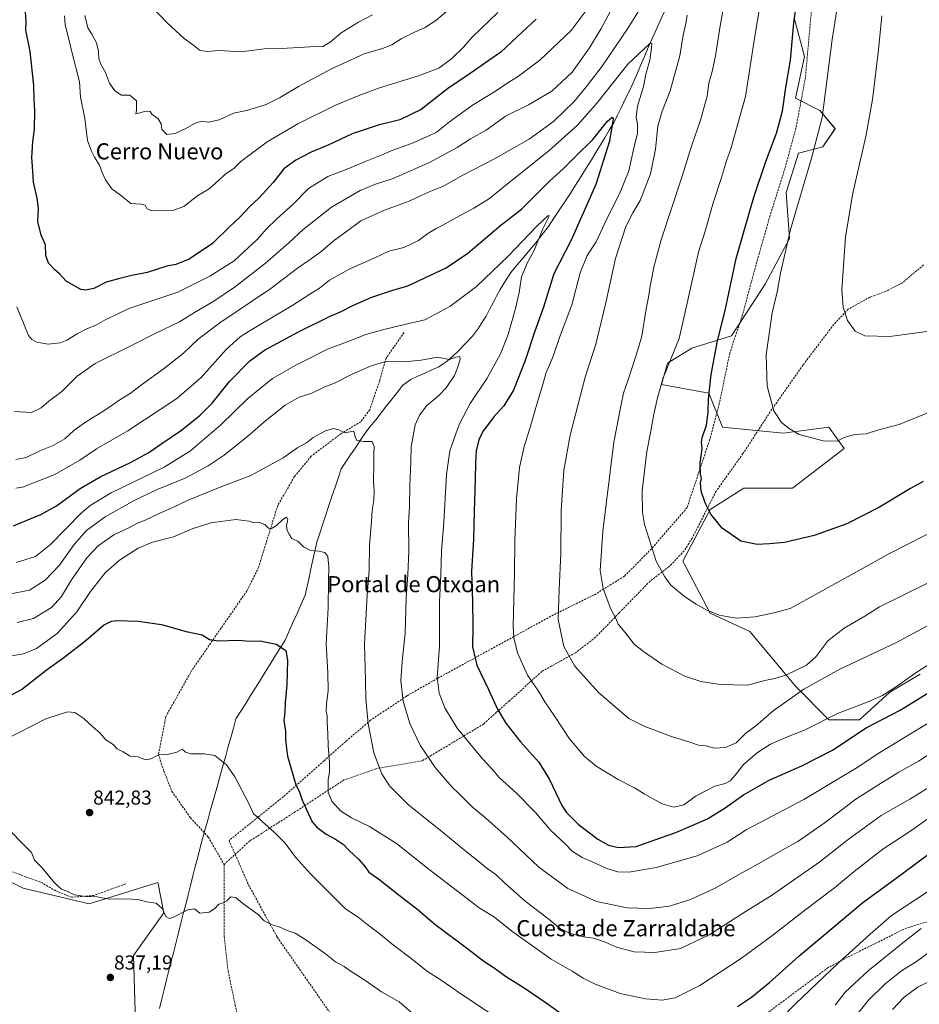
# Model space of a CAD drawing. Units: metres. Extents: x 580079 to 583515, y 4735837 to 4738190.
# Drawn here: x 580883 to 581330, y 4736778 to 4737267 of the extents above; entities that cross this region are included whole.
import ezdxf
from ezdxf.enums import TextEntityAlignment as Align

# ---------------------------------------------------------------- set-up
doc = ezdxf.new("R2010")
doc.units = ezdxf.units.M
doc.header["$MEASUREMENT"] = 0
doc.linetypes.add('TRAZOSX2', pattern=[1.5, 1, -0.5])
for name, color, linetype, lineweight in [('Arbolado forestal CxS', 92, 'Continuous', 0), ('Carátula', 7, 'Continuous', 5), ('Corriente natural lineal', 142, 'Continuous', 13), ('Cultivos herbáceos CxS', 92, 'Continuous', 0), ('Curva de nivel maestra', 36, 'Continuous', 30), ('Curva de nivel normal', 36, 'Continuous', 0), ('Muro lineal', 1, 'TRAZOSX2', 13), ('Pastizal CxS', 92, 'Continuous', 0), ('Punto de cota en terreno', 7, 'Continuous', 0), ('Rótulo de punto de cota en terreno', 19, 'Continuous', 0), ('Senda', 19, 'TRAZOSX2', 0), ('Texto cartográfico', 19, 'Continuous', 0)]:
    doc.layers.add(name, color=color, linetype=linetype, lineweight=lineweight)
doc.styles.add('Arial', font='txt', dxfattribs={"height": 0.2})

# ---------------------------------------------------------------- blocks, each defined once
blk = doc.blocks.new('*U162')
at = {"layer": 'Pastizal CxS', "color": 92, "linetype": 'Continuous', "lineweight": 0}
blk.add_polyline3d([(581330.2233, 4736941.9831, 877.3655), (581315.1013, 4736932.9053, 877.568), (581299.9789, 4736919.2888, 875.8241), (581284.8571, 4736919.2891, 878.5756), (581268.2236, 4736935.9324, 884.7524), (581245.5411, 4736963.1674, 893.4746), (581225.8827, 4736972.2449, 894.5733), (581212.2731, 4736997.9661, 896.6782), (581225.8837, 4737023.6877, 900.1419), (581242.5175, 4737034.2786, 902.0685), (581266.7131, 4737034.2781, 902.8927), (581292.4205, 4737053.9465, 904.277), (581284.8597, 4737064.5373, 905.2792), (581262.1768, 4737061.512, 904.6285), (581231.9332, 4737064.5383, 901.7137), (581225.1465, 4737081.3945, 900.5401), (581201.6895, 4737085.7211, 895.8392), (581204.7137, 4737096.3119, 895.7383), (581216.8115, 4737103.8768, 897.8751), (581236.4695, 4737109.9277, 902.052), (581253.1052, 4737135.6492, 904.3569), (581265.2025, 4737158.3437, 905.6851), (581263.6918, 4737181.0388, 904.2547), (581269.7402, 4737200.7075, 904.1885), (581281.8379, 4737203.7333, 906.6011), (581287.8863, 4737212.8112, 907.2778), (581280.3256, 4737221.8892, 905.1183), (581268.2285, 4737227.9413, 901.9999), (581272.7651, 4737248.6089, 902.6993), (581267.5583, 4737267.7894, 900.9503)], dxfattribs=at)
blk = doc.blocks.new('*U188')
at = {"layer": 'Curva de nivel normal', "color": 36, "linetype": 'Continuous', "lineweight": 0}
blk.add_polyline3d([(580877.71, 4736981.67, 865), (580887.73, 4736983.62, 865), (580895.51, 4736988.58, 865), (580902.63, 4736996.07, 865), (580909.94, 4737006.22, 865), (580916.05, 4737013.25, 865), (580925.36, 4737020.01, 865), (580940.1, 4737028.32, 865), (580951.23, 4737033.56, 865), (580965.1, 4737039.28, 865), (580976.58, 4737045.31, 865), (580984.49, 4737050.61, 865), (580996.3, 4737060.02, 865), (581004.92, 4737067.71, 865), (581014.76, 4737075.49, 865), (581021.71, 4737079.39, 865), (581027.96, 4737081.46, 865), (581034.42, 4737084.54, 865), (581039.2, 4737086.37, 865), (581048.07, 4737090.92, 865), (581057.46, 4737094.97, 865), (581064.71, 4737097.13, 865), (581073.85, 4737096.98, 865), (581082.31, 4737097.92, 865), (581090.46, 4737099.26, 865), (581093.81, 4737098.59, 865), (581096.46, 4737098.24, 865), (581099.48, 4737099.36, 865), (581101.45, 4737099.69, 865), (581101.72, 4737098.36, 865), (581100.3, 4737094.05, 865), (581098.88, 4737090.25, 865), (581094.75, 4737084.09, 865), (581090.94, 4737080.07, 865), (581085.2, 4737075.35, 865), (581081.43, 4737070.56, 865), (581079.4, 4737065.68, 865), (581077.32, 4737054.82, 865), (581077.2, 4737047.56, 865), (581076.75, 4737035.67, 865), (581076.5, 4737025.2, 865), (581075.97, 4737017.14, 865), (581076.12, 4737002.97, 865), (581075.75, 4736991.45, 865), (581074.82, 4736979.59, 865), (581074.32, 4736962.22, 865), (581072.83, 4736948.22, 865), (581072.27, 4736938.79, 865), (581073.46, 4736928.46, 865), (581076.7, 4736917.46, 865), (581081.86, 4736906.65, 865), (581089.24, 4736895.53, 865), (581097.52, 4736885.89, 865), (581101.42, 4736882.24, 865), (581107.85, 4736875.9, 865), (581114.47, 4736870.45, 865), (581124.98, 4736860.98, 865), (581140.74, 4736846.14, 865), (581155.22, 4736835.43, 865), (581169.35, 4736828.93, 865), (581184.58, 4736825.93, 865), (581195.83, 4736825.6, 865), (581205.73, 4736826.73, 865), (581216.14, 4736829.93, 865), (581228.37, 4736835.62, 865), (581240.51, 4736842.59, 865), (581250.42, 4736848.01, 865), (581261.57, 4736854.5, 865), (581269.49, 4736858.85, 865), (581282.45, 4736867.88, 865), (581298.27, 4736879.86, 865), (581309.23, 4736886.85, 865), (581319.55, 4736893.31, 865), (581329.35, 4736898.76, 865), (581339.91, 4736905.62, 865)], dxfattribs=at)
blk = doc.blocks.new('*U195')
at = {"layer": 'Curva de nivel normal', "color": 36, "linetype": 'Continuous', "lineweight": 0}
for points in [[(580875.22, 4736867.31, 840), (580883.24, 4736858.74, 840), (580888.84, 4736853.34, 840), (580890.31, 4736849.58, 840), (580893.9, 4736845.82, 840), (580900.26, 4736838.21, 840), (580903.63, 4736835.14, 840), (580906.62, 4736833.93, 840), (580910.21, 4736832.28, 840), (580915.72, 4736831.57, 840), (580921.47, 4736831.3, 840), (580927.27, 4736830.19, 840), (580936.03, 4736830.37, 840), (580941.61, 4736829.96, 840), (580945.95, 4736828.82, 840), (580950.7, 4736828.11, 840), (580953.84, 4736825.36, 840), (580955.56, 4736821.51, 840), (580957.32, 4736820.55, 840), (580959, 4736821.02, 840), (580966.39, 4736824.95, 840), (580969.72, 4736825.38, 840), (580972.39, 4736823.29, 840), (580977.08, 4736823.74, 840), (580979.82, 4736825.46, 840), (580981.74, 4736827.61, 840), (580983.72, 4736828.16, 840), (580985.72, 4736829.29, 840), (580987.72, 4736831.39, 840), (580990.16, 4736830.99, 840), (580994.98, 4736827.13, 840), (581001.44, 4736822.51, 840), (581004.36, 4736819.39, 840), (581008.34, 4736817.49, 840), (581011.87, 4736816.45, 840), (581015.71, 4736814.64, 840), (581019.69, 4736813.22, 840), (581025.07, 4736809.97, 840), (581034.76, 4736802.96, 840), (581039.85, 4736799.05, 840), (581044.13, 4736796.66, 840), (581047.08, 4736794.61, 840), (581054.36, 4736789.89, 840), (581062.68, 4736784.21, 840), (581071.41, 4736779.14, 840), (581077.57, 4736773.93, 840)], [(581288, 4736777.56, 840), (581292.86, 4736783.91, 840), (581304.39, 4736794.62, 840), (581322.43, 4736809.08, 840), (581330.63, 4736815.55, 840)]]:
    blk.add_polyline3d(points, dxfattribs=at)
blk = doc.blocks.new('*U198')
at = {"layer": 'Curva de nivel normal', "color": 36, "linetype": 'Continuous', "lineweight": 0}
blk.add_polyline3d([(580881.72, 4736967.52, 860), (580889.75, 4736969.59, 860), (580898.65, 4736974.99, 860), (580903.73, 4736980.4, 860), (580908.62, 4736988.71, 860), (580916.19, 4736999.65, 860), (580921.87, 4737005.64, 860), (580929.62, 4737011.16, 860), (580937.05, 4737014.6, 860), (580941.47, 4737016.82, 860), (580945.22, 4737018.38, 860), (580952.44, 4737021.88, 860), (580959.24, 4737024.84, 860), (580966.55, 4737028.32, 860), (580983.32, 4737035.11, 860), (580997.78, 4737040.58, 860), (581013.75, 4737049.37, 860), (581021.14, 4737054.54, 860), (581025.38, 4737056.87, 860), (581028.71, 4737059.51, 860), (581034.87, 4737062.83, 860), (581038.68, 4737063.93, 860), (581041.49, 4737063.18, 860), (581044.28, 4737061.83, 860), (581048.94, 4737062.52, 860), (581049.46, 4737059.75, 860), (581050.29, 4737058.01, 860), (581053.87, 4737057.45, 860), (581057.92, 4737057.51, 860), (581058.95, 4737055.04, 860), (581058.73, 4737051.21, 860), (581058.88, 4737046, 860), (581058.66, 4737037.37, 860), (581058.99, 4737032.88, 860), (581058.81, 4737028.39, 860), (581058.05, 4737023.43, 860), (581057.68, 4737017.66, 860), (581056.69, 4737005.98, 860), (581056.45, 4736993.33, 860), (581055.56, 4736981.11, 860), (581054.12, 4736956.76, 860), (581054.67, 4736938.56, 860), (581054.84, 4736929.67, 860), (581056, 4736917.45, 860), (581058.84, 4736902.89, 860), (581062.82, 4736892.38, 860), (581066.64, 4736886.43, 860), (581076.05, 4736876.99, 860), (581093.65, 4736862.97, 860), (581104.82, 4736853.64, 860), (581111.18, 4736848.75, 860), (581115.17, 4736845.32, 860), (581119.34, 4736842.34, 860), (581123.81, 4736838.05, 860), (581133.93, 4736829.2, 860), (581145.14, 4736820.69, 860), (581151.3, 4736815.67, 860), (581156.32, 4736813.12, 860), (581163.03, 4736811.52, 860), (581168, 4736810.78, 860), (581173.42, 4736808.93, 860), (581179.41, 4736806.28, 860), (581188.07, 4736803.97, 860), (581198.35, 4736803.66, 860), (581211.1, 4736805.66, 860), (581225.29, 4736812.53, 860), (581243.67, 4736824.16, 860), (581256.26, 4736832.02, 860), (581280.36, 4736848.71, 860), (581294.36, 4736859.81, 860), (581310.81, 4736871.69, 860), (581324.98, 4736879.83, 860), (581340.28, 4736889.23, 860)], dxfattribs=at)
blk = doc.blocks.new('*U203')
at = {"layer": 'Curva de nivel normal', "color": 36, "linetype": 'Continuous', "lineweight": 0}
blk.add_polyline3d([(581058.11, 4737269.42, 915), (581051.14, 4737265.68, 915), (581042.55, 4737260.45, 915), (581037.06, 4737255.72, 915), (581033.55, 4737253.64, 915), (581027.2, 4737253.44, 915), (581012.99, 4737252.58, 915), (581004.34, 4737252.49, 915), (580992.88, 4737251.02, 915), (580981.89, 4737251.64, 915), (580975.92, 4737251.18, 915), (580972.17, 4737251.77, 915), (580969.34, 4737254.16, 915), (580964.56, 4737257.53, 915), (580956.08, 4737265.38, 915), (580945.35, 4737276.82, 915)], dxfattribs=at)
blk = doc.blocks.new('*U205')
at = {"layer": 'Curva de nivel normal', "color": 36, "linetype": 'Continuous', "lineweight": 0}
for points in [[(581339.64, 4737112.83, 910), (581315.04, 4737109.66, 910), (581302.68, 4737109.92, 910), (581297.89, 4737112.17, 910), (581294.04, 4737117.54, 910), (581291.9, 4737124.2, 910), (581291.26, 4737132.75, 910), (581293.04, 4737159.05, 910), (581296.67, 4737180.74, 910), (581303.18, 4737208.94, 910), (581306.48, 4737227.22, 910), (581309.52, 4737252.02, 910), (581311.07, 4737268.88, 910)], [(581098.06, 4737273.58, 910), (581089.55, 4737266.6, 910), (581084.04, 4737262.88, 910), (581079.04, 4737260.81, 910), (581072.38, 4737257.38, 910), (581067.71, 4737254.38, 910), (581063.04, 4737252.62, 910), (581054.04, 4737249.94, 910), (581037.71, 4737242.57, 910), (581021.38, 4737233.83, 910), (581011.94, 4737228.14, 910), (581005.28, 4737224.86, 910), (581000.05, 4737223.2, 910), (580995.59, 4737221.82, 910), (580989.12, 4737220.48, 910), (580982.06, 4737217.12, 910), (580976.7, 4737216.05, 910), (580973.28, 4737216.48, 910), (580969.67, 4737215.32, 910), (580965.39, 4737212.84, 910), (580960.05, 4737210.4, 910), (580955.94, 4737209.9, 910), (580953.58, 4737212.43, 910), (580953.26, 4737215.26, 910), (580951.66, 4737217.74, 910), (580948.55, 4737220.03, 910), (580947.77, 4737221.27, 910), (580945.72, 4737221.5, 910), (580940.54, 4737220.11, 910), (580940.92, 4737221.86, 910), (580940.94, 4737226.67, 910), (580937.66, 4737229.37, 910), (580933.54, 4737229.49, 910), (580930.09, 4737231.57, 910), (580927.55, 4737235.36, 910), (580925.6, 4737240.75, 910), (580923.39, 4737244.48, 910), (580922.27, 4737247.43, 910), (580922.06, 4737251.2, 910), (580921.05, 4737255.36, 910), (580918.82, 4737259.68, 910), (580916.72, 4737262.86, 910), (580915.18, 4737269.06, 910)]]:
    blk.add_polyline3d(points, dxfattribs=at)
blk = doc.blocks.new('*U207')
at = {"layer": 'Curva de nivel normal', "color": 36, "linetype": 'Continuous', "lineweight": 0}
blk.add_polyline3d([(580876.06, 4736950.53, 855), (580884.78, 4736951.98, 855), (580891.28, 4736954.6, 855), (580901.49, 4736962.04, 855), (580911.22, 4736972.87, 855), (580918.1, 4736983.04, 855), (580925.39, 4736992.3, 855), (580932.56, 4736998.5, 855), (580941.74, 4737004.4, 855), (580948.89, 4737007.39, 855), (580959.23, 4737010.06, 855), (580968.59, 4737014.01, 855), (580977.87, 4737017.06, 855), (580990.21, 4737018.67, 855), (580996.97, 4737017.93, 855), (580999.43, 4737017.04, 855), (581002.03, 4737017.2, 855), (581004.65, 4737016.15, 855), (581006.48, 4737014.47, 855), (581007.94, 4737014.32, 855), (581010.39, 4737015.71, 855), (581013.55, 4737018.73, 855), (581015.51, 4737019.94, 855), (581016.1, 4737018.73, 855), (581015.51, 4737015.55, 855), (581015.71, 4737013.22, 855), (581016.85, 4737011.18, 855), (581018.09, 4737009.2, 855), (581021.29, 4737007.77, 855), (581023.83, 4737005.16, 855), (581027.43, 4737003.26, 855), (581031.5, 4737002.95, 855), (581034.5, 4737002.28, 855), (581035.89, 4737000.41, 855), (581036.45, 4736995.22, 855), (581036.26, 4736988.01, 855), (581036.08, 4736974.86, 855), (581035.19, 4736957.03, 855), (581036, 4736942.75, 855), (581036.09, 4736933.55, 855), (581035.27, 4736927.13, 855), (581035.2, 4736923.48, 855), (581035.64, 4736921.26, 855), (581035.61, 4736918.13, 855), (581036.04, 4736912.22, 855), (581036.11, 4736906.3, 855), (581036.86, 4736897.85, 855), (581036.76, 4736893.14, 855), (581036.08, 4736889.62, 855), (581036.18, 4736886.93, 855), (581036.17, 4736883.25, 855), (581037.98, 4736878.83, 855), (581042.25, 4736874.1, 855), (581047.64, 4736870.5, 855), (581056.59, 4736866.32, 855), (581070.04, 4736857.75, 855), (581086.35, 4736844.9, 855), (581103.14, 4736831.91, 855), (581111.14, 4736825.82, 855), (581118.82, 4736821.29, 855), (581127.43, 4736814.35, 855), (581146.93, 4736800.29, 855), (581157.32, 4736794.44, 855), (581162.85, 4736790.95, 855), (581168.74, 4736787.95, 855), (581181.13, 4736783.34, 855), (581193.8, 4736780.68, 855), (581201.95, 4736780.04, 855), (581208.56, 4736781.21, 855), (581220.75, 4736787.29, 855), (581241.46, 4736800.89, 855), (581256.36, 4736811.75, 855), (581272.02, 4736823.97, 855), (581287.69, 4736835.86, 855), (581297.36, 4736843.92, 855), (581311.69, 4736854.99, 855), (581326.02, 4736864.43, 855), (581334.2, 4736870.17, 855)], dxfattribs=at)
blk = doc.blocks.new('*U212')
at = {"layer": 'Curva de nivel normal', "color": 36, "linetype": 'Continuous', "lineweight": 0}
for points in [[(581335.18, 4737072.18, 905), (581319.69, 4737065.83, 905), (581309.02, 4737063.11, 905), (581303.36, 4737061.27, 905), (581297.69, 4737061.01, 905), (581292.36, 4737059.38, 905), (581289.02, 4737057.56, 905), (581282.02, 4737057.83, 905), (581270.02, 4737061, 905), (581265.28, 4737063.74, 905), (581261.37, 4737066.96, 905), (581257.5, 4737072.68, 905), (581254.13, 4737084.98, 905), (581253.68, 4737100.54, 905), (581256.59, 4737121.42, 905), (581259.34, 4737132.4, 905), (581260.78, 4737141, 905), (581265.7, 4737162.77, 905), (581276.12, 4737198.08, 905), (581281.52, 4737218.39, 905), (581286.53, 4737257.03, 905), (581291.86, 4737292.02, 905)], [(581120.42, 4737270.52, 905), (581107.58, 4737258.21, 905), (581103.38, 4737253.26, 905), (581097.59, 4737247.66, 905), (581091.02, 4737242.9, 905), (581081.01, 4737238.97, 905), (581061.15, 4737232.85, 905), (581051.04, 4737229.06, 905), (581039.8, 4737224.48, 905), (581021.07, 4737215.28, 905), (581005.81, 4737206.3, 905), (580992.72, 4737196.46, 905), (580989.39, 4737193.15, 905), (580985.32, 4737190.32, 905), (580980.1, 4737185.8, 905), (580976.98, 4737182.94, 905), (580971.41, 4737179.6, 905), (580964.48, 4737174.21, 905), (580959.41, 4737172.33, 905), (580948.39, 4737172.01, 905), (580946.01, 4737173.23, 905), (580945.29, 4737174.77, 905), (580943.28, 4737175.34, 905), (580938.18, 4737175.66, 905), (580933.64, 4737179.37, 905), (580928.69, 4737182.91, 905), (580925.52, 4737187.41, 905), (580923.84, 4737190.98, 905), (580922.54, 4737194.68, 905), (580919.99, 4737198.6, 905), (580918.58, 4737201.59, 905), (580916.66, 4737206.94, 905), (580915.19, 4737217.9, 905), (580913.19, 4737228.41, 905), (580912.66, 4737236.14, 905), (580908.81, 4737250.89, 905), (580907.21, 4737257.86, 905), (580905.48, 4737264.41, 905), (580905.24, 4737268.82, 905)]]:
    blk.add_polyline3d(points, dxfattribs=at)
blk = doc.blocks.new('*U217')
at = {"layer": 'Curva de nivel maestra', "color": 36, "linetype": 'Continuous', "lineweight": 30}
for points in [[(581331.68, 4737037.59, 900), (581325.35, 4737034.08, 900), (581310.02, 4737024.92, 900), (581293.69, 4737016.54, 900), (581277.58, 4737010.73, 900), (581262.82, 4737007.22, 900), (581255.28, 4737006.6, 900), (581249.23, 4737006.25, 900), (581241.03, 4737008.02, 900), (581231.85, 4737014.46, 900), (581226.17, 4737021.35, 900), (581223.31, 4737027.01, 900), (581221.44, 4737032.81, 900), (581220.99, 4737036.89, 900), (581221.5, 4737039.1, 900), (581221.03, 4737041.2, 900), (581220.92, 4737046.67, 900), (581221.89, 4737054.02, 900), (581221.64, 4737057.21, 900), (581222.03, 4737059.88, 900), (581224.06, 4737065.44, 900), (581224.91, 4737072.14, 900), (581224.98, 4737078.49, 900), (581226.35, 4737090.72, 900), (581229.49, 4737107.43, 900), (581233.33, 4737122.58, 900), (581238.79, 4737148.38, 900), (581242.64, 4737161.53, 900), (581247.55, 4737178.85, 900), (581253.48, 4737196.45, 900), (581258.76, 4737210.51, 900), (581261.74, 4737221.53, 900), (581263.46, 4737233.2, 900), (581265.74, 4737246.81, 900), (581267.46, 4737265.3, 900), (581269.29, 4737278.13, 900)], [(581139.42, 4737267.27, 900), (581132.61, 4737260.97, 900), (581121.94, 4737250.73, 900), (581113.81, 4737245.13, 900), (581106.68, 4737240.28, 900), (581095.38, 4737232.59, 900), (581082.38, 4737222.34, 900), (581071.67, 4737217.24, 900), (581060.88, 4737214.53, 900), (581048, 4737210.17, 900), (581036.38, 4737204.84, 900), (581027.71, 4737201.13, 900), (581020.04, 4737197.23, 900), (581014.05, 4737192.79, 900), (581008.89, 4737186.08, 900), (581001.72, 4737178.37, 900), (580997.22, 4737174.14, 900), (580992.05, 4737168.66, 900), (580987.05, 4737163.98, 900), (580978.72, 4737155.71, 900), (580967.05, 4737148.05, 900), (580960.39, 4737145.39, 900), (580955.98, 4737144.5, 900), (580946.24, 4737141.41, 900), (580938.62, 4737139.92, 900), (580931.93, 4737138.29, 900), (580925.91, 4737136.63, 900), (580919.77, 4737133.41, 900), (580915.59, 4737132.57, 900), (580913.27, 4737132.97, 900), (580906.04, 4737137, 900), (580902.65, 4737140.71, 900), (580900.36, 4737142.7, 900), (580897.18, 4737146.01, 900), (580895.92, 4737149.78, 900), (580895.66, 4737155.2, 900), (580893.52, 4737159.88, 900), (580891.85, 4737166.7, 900), (580892.19, 4737173.27, 900), (580891.66, 4737178.32, 900), (580889.82, 4737186.21, 900), (580889.5, 4737191.71, 900), (580888.9, 4737198.44, 900), (580889.4, 4737206.34, 900), (580890.34, 4737212.53, 900), (580890.42, 4737221.9, 900), (580890.07, 4737227.31, 900), (580889.87, 4737234.23, 900), (580888.07, 4737251.14, 900), (580886.01, 4737261.73, 900), (580886.12, 4737265.92, 900), (580885.64, 4737273.37, 900)]]:
    blk.add_polyline3d(points, dxfattribs=at)
blk = doc.blocks.new('*U218')
at = {"layer": 'Curva de nivel maestra', "color": 36, "linetype": 'Continuous', "lineweight": 30}
for points in [[(580872.94, 4736928.54, 850), (580883.88, 4736934.29, 850), (580896.12, 4736943.88, 850), (580904.84, 4736950.17, 850), (580915.98, 4736958.87, 850), (580924.5, 4736966.19, 850), (580928.55, 4736968.26, 850), (580931.18, 4736968.59, 850), (580941.72, 4736968.18, 850), (580953.4, 4736966.57, 850), (580965.62, 4736963.12, 850), (580973.6, 4736961.44, 850), (580977.13, 4736959.12, 850), (580981.6, 4736958.39, 850), (580991.76, 4736958.75, 850), (580996.92, 4736958.34, 850), (581002.42, 4736958.4, 850), (581010.3, 4736956.85, 850), (581015.02, 4736953.71, 850), (581016.01, 4736948.93, 850), (581015.58, 4736936.56, 850), (581014.76, 4736927.9, 850), (581014.57, 4736923.23, 850), (581014.12, 4736918.9, 850), (581014.88, 4736913.56, 850), (581014.87, 4736909.5, 850), (581015.2, 4736906.56, 850), (581015.98, 4736901.2, 850), (581019.99, 4736886.88, 850), (581021.69, 4736883.76, 850), (581023.26, 4736879.28, 850), (581028.25, 4736868.64, 850), (581030.56, 4736865.84, 850), (581035.06, 4736862.39, 850), (581039.82, 4736859.98, 850), (581043.78, 4736857.37, 850), (581046.43, 4736854.51, 850), (581051.35, 4736849.87, 850), (581054.43, 4736846.28, 850), (581056.36, 4736843.62, 850), (581061.08, 4736840.31, 850), (581071.38, 4736832.11, 850), (581080.79, 4736824.79, 850), (581089.1, 4736817.82, 850), (581105.45, 4736805.58, 850), (581113.43, 4736799.37, 850), (581118.1, 4736796.38, 850), (581124.77, 4736791.56, 850), (581132.94, 4736786.42, 850), (581144.45, 4736778.75, 850), (581151.34, 4736773.71, 850)], [(581239.46, 4736776.91, 850), (581246.42, 4736781.56, 850), (581255.35, 4736788.84, 850), (581269.89, 4736801.89, 850), (581301.63, 4736828.54, 850), (581320.69, 4736842.46, 850), (581335.69, 4736853.58, 850)]]:
    blk.add_polyline3d(points, dxfattribs=at)
blk = doc.blocks.new('5PATER')
at = {"layer": 'Carátula', "linetype": 'Continuous', "lineweight": 5}
h = blk.add_hatch(color=250, dxfattribs=at)
edge = h.paths.add_edge_path()
edge.add_ellipse((0, 0.01), major_axis=(-1.33, -1.34), ratio=0.999422, start_angle=0, end_angle=360)

msp = doc.modelspace()

# ---------------------------------------------------------------- linework, layer by layer
at = {"layer": 'Arbolado forestal CxS', "color": 92, "linetype": 'Continuous', "lineweight": 0}
for points in [[(581267.56, 4737267.79, 900.95), (581272.77, 4737248.61, 902.7), (581268.23, 4737227.94, 902), (581280.33, 4737221.89, 905.12), (581287.89, 4737212.81, 907.28), (581281.84, 4737203.73, 906.6), (581269.74, 4737200.71, 904.19), (581263.69, 4737181.04, 904.25), (581265.2, 4737158.34, 905.69), (581253.11, 4737135.65, 904.36), (581236.47, 4737109.93, 902.05), (581216.81, 4737103.88, 897.88), (581204.71, 4737096.31, 895.74), (581201.69, 4737085.72, 895.84), (581225.15, 4737081.39, 900.54), (581231.93, 4737064.54, 901.71), (581262.18, 4737061.51, 904.63), (581284.86, 4737064.54, 905.28), (581292.42, 4737053.95, 904.28), (581266.71, 4737034.28, 902.89), (581242.52, 4737034.28, 902.07), (581225.88, 4737023.69, 900.14), (581212.27, 4736997.97, 896.68), (581225.88, 4736972.24, 894.57), (581245.54, 4736963.17, 893.47), (581268.22, 4736935.93, 884.75), (581284.86, 4736919.29, 878.58), (581299.98, 4736919.29, 875.82), (581315.1, 4736932.91, 877.57), (581330.22, 4736941.98, 877.37)], [(581330.22, 4736941.98, 877.37), (581315.1, 4736932.91, 877.57), (581299.98, 4736919.29, 875.82), (581284.86, 4736919.29, 878.58), (581268.22, 4736935.93, 884.75), (581245.54, 4736963.17, 893.47), (581225.88, 4736972.24, 894.57), (581212.27, 4736997.97, 896.68), (581225.88, 4737023.69, 900.14), (581242.52, 4737034.28, 902.07), (581266.71, 4737034.28, 902.89), (581292.42, 4737053.95, 904.28), (581284.86, 4737064.54, 905.28), (581262.18, 4737061.51, 904.63), (581231.93, 4737064.54, 901.71), (581225.15, 4737081.39, 900.54), (581201.69, 4737085.72, 895.84), (581204.71, 4737096.31, 895.74), (581216.81, 4737103.88, 897.88), (581236.47, 4737109.93, 902.05), (581253.11, 4737135.65, 904.36), (581265.2, 4737158.34, 905.69), (581263.69, 4737181.04, 904.25), (581269.74, 4737200.71, 904.19), (581281.84, 4737203.73, 906.6), (581287.89, 4737212.81, 907.28), (581280.33, 4737221.89, 905.12), (581268.23, 4737227.94, 902), (581272.77, 4737248.61, 902.7), (581267.56, 4737267.79, 900.95)], [(580940.95, 4736752.21, 834.21), (580939.44, 4736802.14, 838.38), (580954.56, 4736823.33, 839.94), (580951.68, 4736837.74, 840.37), (580951.54, 4736838.46, 840.41), (580917.36, 4736827.93, 839.39), (580884.65, 4736835.59, 838.55), (580843.61, 4736856.21, 837.94)], [(580940.95, 4736752.21, 834.21), (580939.44, 4736802.14, 838.38), (580954.56, 4736823.33, 839.94), (580951.68, 4736837.74, 840.37), (580951.54, 4736838.46, 840.41), (580917.36, 4736827.93, 839.39), (580884.65, 4736835.59, 838.55), (580843.61, 4736856.21, 837.94)]]:
    msp.add_polyline3d(points, dxfattribs=at)
at = {"layer": 'Corriente natural lineal', "color": 142, "linetype": 'Continuous', "lineweight": 13}
msp.add_polyline3d([(581203.02, 4737270.73, 881.42), (581201.03, 4737266.35, 880.83), (581199.03, 4737261.97, 880.94), (581197.04, 4737257.58, 880.54), (581195.05, 4737253.2, 880.26), (581193.17, 4737248.72, 879.39), (581191.29, 4737244.24, 878.13), (581189.4, 4737239.75, 877.88), (581187.52, 4737235.27, 877.14), (581185.6, 4737231.34, 876.8), (581183.69, 4737227.41, 876.43), (581181.77, 4737223.49, 875.52), (581179.86, 4737219.56, 875.55), (581177.94, 4737215.63, 875.08), (581175.74, 4737211.99, 874.84), (581173.54, 4737208.34, 874.57), (581171.33, 4737204.7, 873.53), (581169.13, 4737201.05, 873.37), (581166.93, 4737197.41, 872.59), (581164.28, 4737193.19, 872.7), (581161.62, 4737188.96, 872.1), (581158.97, 4737184.74, 872.02), (581156.31, 4737180.51, 871.52), (581153.61, 4737176.44, 871.34), (581150.91, 4737172.36, 871.04), (581148.21, 4737168.29, 870.47), (581145.51, 4737164.21, 870.29), (581142.46, 4737160.27, 870.03), (581139.4, 4737156.33, 869.86), (581136.25, 4737152.59, 869.21), (581133.09, 4737148.85, 869.02), (581129.94, 4737145.11, 868.78), (581126.78, 4737141.37, 868.2), (581124.17, 4737137.16, 868.09), (581121.55, 4737132.94, 867.33), (581119.8, 4737129.62, 867.56), (581118.05, 4737126.31, 867.48), (581116.3, 4737122.99, 867.23), (581114.55, 4737119.67, 866.99), (581112.68, 4737116.68, 866.69), (581110.8, 4737113.69, 866.36), (581109.28, 4737111.7, 866.28), (581107.75, 4737109.71, 866.14), (581104.33, 4737106.08, 865.78), (581100.91, 4737102.44, 865.27), (581098.09, 4737099.9, 865.08), (581095.26, 4737097.36, 864.87), (581093.18, 4737095.97, 864.62), (581091.1, 4737094.58, 864.43), (581087.62, 4737093.01, 864.14), (581084.14, 4737091.44, 863.8), (581080.65, 4737089.87, 863.58), (581077.17, 4737088.3, 863.38), (581073.23, 4737085.46, 862.92), (581070.54, 4737082.02, 862.55), (581067.84, 4737078.58, 862.19), (581065.15, 4737075.14, 861.78), (581062.45, 4737071.71, 861.32), (581059.76, 4737068.27, 861.12), (581057.06, 4737064.83, 860.75), (581054.37, 4737061.39, 860.28), (581052.01, 4737057.88, 860), (581049.65, 4737054.37, 859.5), (581047.28, 4737050.87, 859.22), (581044.92, 4737047.36, 858.93), (581042.56, 4737043.85, 858.55), (581041.05, 4737039.3, 858.11), (581039.54, 4737034.75, 857.83), (581038.02, 4737030.19, 857.49), (581036.51, 4737025.64, 857.12), (581035, 4737021.09, 856.61), (581033.49, 4737016.54, 856.2), (581031.97, 4737011.98, 855.9), (581030.46, 4737007.43, 855.47), (581029.51, 4737003.05, 854.92), (581028.55, 4736998.67, 854.44), (581027.6, 4736994.29, 853.95), (581026.64, 4736989.91, 853.54), (581025.69, 4736985.53, 853.18), (581024.73, 4736981.15, 852.85), (581022.69, 4736976.61, 852.33), (581020.65, 4736972.07, 851.77), (581018.62, 4736967.54, 851.25), (581016.58, 4736963, 850.77), (581014.54, 4736958.46, 850.26), (581012.12, 4736954.58, 849.82), (581009.7, 4736950.7, 849.46), (581007.28, 4736946.82, 849.12), (581004.86, 4736942.94, 848.68), (581002.44, 4736939.06, 848.34), (581000.01, 4736935.17, 848), (580997.59, 4736931.29, 847.67), (580995.17, 4736927.41, 847.27), (580992.75, 4736923.53, 846.8), (580990.33, 4736919.65, 846.77), (580989.06, 4736915.09, 846.46), (580987.78, 4736910.52, 846.09), (580986.51, 4736905.96, 845.64), (580985.24, 4736901.4, 845.18), (580983.96, 4736896.83, 844.87), (580982.69, 4736892.27, 844.56), (580981.42, 4736887.71, 844.23), (580980.14, 4736883.14, 843.9), (580978.87, 4736878.58, 843.42), (580977.59, 4736874.01, 842.87), (580976.32, 4736869.45, 842.3), (580975.05, 4736864.89, 842.01), (580973.77, 4736860.32, 841.92), (580972.5, 4736855.76, 841.84), (580971.31, 4736851.07, 841.57), (580970.12, 4736846.37, 841.18), (580968.93, 4736841.68, 840.89), (580967.74, 4736836.98, 840.67), (580966.55, 4736832.29, 840.47), (580965.36, 4736827.59, 840.18), (580964.17, 4736822.9, 839.95), (580962.98, 4736818.2, 839.56), (580961.79, 4736813.51, 839.18), (580960.6, 4736808.81, 838.95), (580959.41, 4736804.12, 838.69), (580958.22, 4736799.42, 838.5), (580957.03, 4736794.73, 838.26), (580955.84, 4736790.03, 838.04), (580954.65, 4736785.34, 837.64), (580953.46, 4736780.64, 837.26), (580952.27, 4736775.95, 836.93)], dxfattribs=at)
at = {"layer": 'Cultivos herbáceos CxS', "color": 92, "linetype": 'Continuous', "lineweight": 0}
for points in [[(580843.61, 4736856.21, 837.94), (580884.65, 4736835.59, 838.55), (580917.36, 4736827.93, 839.39), (580951.54, 4736838.46, 840.41), (580951.68, 4736837.74, 840.37), (580954.56, 4736823.33, 839.94), (580939.44, 4736802.14, 838.38), (580940.95, 4736752.21, 834.21)], [(580940.95, 4736752.21, 834.21), (580939.44, 4736802.14, 838.38), (580954.56, 4736823.33, 839.94), (580951.68, 4736837.74, 840.37), (580951.54, 4736838.46, 840.41), (580917.36, 4736827.93, 839.39), (580884.65, 4736835.59, 838.55), (580843.61, 4736856.21, 837.94)]]:
    msp.add_polyline3d(points, dxfattribs=at)
at = {"layer": 'Curva de nivel maestra', "color": 36, "linetype": 'Continuous', "lineweight": 30}
msp.add_polyline3d([(580879.81, 4737015.49, 875), (580886.06, 4737018.28, 875), (580893.4, 4737021.15, 875), (580901.18, 4737025.5, 875), (580913.02, 4737034.04, 875), (580922.88, 4737039.96, 875), (580937.9, 4737046.98, 875), (580947.05, 4737051.93, 875), (580953.05, 4737056.1, 875), (580963.35, 4737063.09, 875), (580972.57, 4737070.51, 875), (580978.5, 4737076.54, 875), (580987.1, 4737087.21, 875), (580997.24, 4737097.56, 875), (581004.56, 4737102.78, 875), (581021.31, 4737111.87, 875), (581036.84, 4737119.52, 875), (581042.54, 4737121.98, 875), (581048.37, 4737125.03, 875), (581057.76, 4737129.13, 875), (581068.32, 4737132.55, 875), (581075.7, 4737134.77, 875), (581086.55, 4737139.91, 875), (581094.74, 4737143.73, 875), (581105.47, 4737150.95, 875), (581121.94, 4737164.91, 875), (581132.1, 4737172.8, 875), (581137.39, 4737178.2, 875), (581145.84, 4737186.57, 875), (581153.13, 4737193.14, 875), (581158.77, 4737198.76, 875), (581167.66, 4737207.47, 875), (581174.9, 4737216.56, 875), (581177.26, 4737218.57, 875), (581177.66, 4737217.64, 875), (581175.86, 4737206.56, 875), (581169.06, 4737185.14, 875), (581156.84, 4737157.52, 875), (581148.24, 4737140.74, 875), (581143.04, 4737124.18, 875), (581138.71, 4737112.18, 875), (581133.93, 4737097.61, 875), (581128.11, 4737083.02, 875), (581123.3, 4737075.22, 875), (581118.36, 4737069.63, 875), (581115.61, 4737065.85, 875), (581113.16, 4737062.8, 875), (581110.98, 4737058.24, 875), (581109.7, 4737052.87, 875), (581109.23, 4737046.78, 875), (581109.2, 4737038.78, 875), (581108.6, 4737022.7, 875), (581108.26, 4737008.99, 875), (581107.37, 4736992.84, 875), (581107.84, 4736977.76, 875), (581108, 4736965.55, 875), (581107.84, 4736955.55, 875), (581109.92, 4736946.31, 875), (581115.7, 4736934.35, 875), (581120.21, 4736924.58, 875), (581124.38, 4736917.62, 875), (581131.66, 4736908.37, 875), (581140.69, 4736898.22, 875), (581146.13, 4736889.66, 875), (581152.16, 4736876.75, 875), (581154.59, 4736873.19, 875), (581160.32, 4736867.42, 875), (581170, 4736859.92, 875), (581175.36, 4736856.99, 875), (581180.3, 4736855.87, 875), (581189.03, 4736856.27, 875), (581201.7, 4736860.87, 875), (581208.75, 4736863.25, 875), (581217.24, 4736866.99, 875), (581224.51, 4736870.09, 875), (581233.38, 4736875.53, 875), (581242.48, 4736882.03, 875), (581255.2, 4736889.27, 875), (581271.32, 4736896.42, 875), (581286.6, 4736904.17, 875), (581303.3, 4736915.23, 875), (581320.21, 4736924.02, 875), (581340.04, 4736936.2, 875)], dxfattribs=at)
at = {"layer": 'Curva de nivel normal', "color": 36, "linetype": 'Continuous', "lineweight": 0}
for points in [[(580880.36, 4737072.29, 890), (580888.73, 4737071.78, 890), (580893.56, 4737074.12, 890), (580897.38, 4737077.4, 890), (580903.89, 4737082.28, 890), (580911.39, 4737089.82, 890), (580920.42, 4737096.25, 890), (580937.86, 4737104.73, 890), (580950.45, 4737111.31, 890), (580962.32, 4737116.89, 890), (580969.68, 4737121.53, 890), (580979.38, 4737127.17, 890), (580990.11, 4737134.39, 890), (581004.96, 4737145.97, 890), (581016.62, 4737156.06, 890), (581023.77, 4737162.8, 890), (581037.71, 4737173.84, 890), (581052.04, 4737182.15, 890), (581059.71, 4737185.26, 890), (581068.38, 4737188.06, 890), (581086.38, 4737196.06, 890), (581100.13, 4737203.51, 890), (581106.84, 4737207.71, 890), (581114.63, 4737212.03, 890), (581124.16, 4737219, 890), (581135.7, 4737224.57, 890), (581147.2, 4737231.36, 890), (581157.37, 4737240.9, 890), (581165.99, 4737252.93, 890), (581171.71, 4737262.52, 890), (581191.71, 4737299.92, 890)], [(580881.04, 4737048.49, 885), (580886.1, 4737049.55, 885), (580892.87, 4737052.83, 885), (580899.6, 4737055.41, 885), (580905.41, 4737058.74, 885), (580909.78, 4737062.9, 885), (580915.1, 4737066.78, 885), (580925.16, 4737073, 885), (580933.08, 4737078.45, 885), (580937.72, 4737081.35, 885), (580943.39, 4737085.62, 885), (580954.86, 4737093.82, 885), (580964.27, 4737101.3, 885), (580971.52, 4737108.26, 885), (580982.39, 4737116.4, 885), (581007.72, 4737133.41, 885), (581020.88, 4737143.58, 885), (581026.77, 4737147.45, 885), (581032.48, 4737151.68, 885), (581039.34, 4737157.45, 885), (581045.2, 4737161.68, 885), (581052.27, 4737167.08, 885), (581064.06, 4737172.4, 885), (581076.44, 4737176.82, 885), (581082.39, 4737179.7, 885), (581088.36, 4737182.22, 885), (581093.03, 4737184.08, 885), (581103, 4737189.76, 885), (581118.45, 4737197.63, 885), (581136.04, 4737207.56, 885), (581148.04, 4737216.29, 885), (581158.39, 4737226.24, 885), (581164.37, 4737233.68, 885), (581172.28, 4737243.78, 885), (581184.88, 4737262.42, 885), (581202.1, 4737290.02, 885)], [(581252.4, 4737284.76, 895), (581247.78, 4737256.52, 895), (581243.42, 4737228.86, 895), (581238.16, 4737209.87, 895), (581236.12, 4737202.87, 895), (581233.98, 4737196.87, 895), (581231.54, 4737188.53, 895), (581227.49, 4737176.46, 895), (581223.37, 4737161.93, 895), (581220.08, 4737151.47, 895), (581214.85, 4737127.57, 895), (581210.41, 4737108.59, 895), (581202.57, 4737089.03, 895), (581199.78, 4737079.1, 895), (581197.94, 4737071.07, 895), (581196.22, 4737061.74, 895), (581194.34, 4737052.52, 895), (581192.13, 4737032.92, 895), (581192.32, 4737022.24, 895), (581193.28, 4737016.21, 895), (581199.07, 4736997.97, 895), (581203.28, 4736990.25, 895), (581206.39, 4736986.14, 895), (581213.18, 4736980.51, 895), (581218.91, 4736976.65, 895), (581224.16, 4736973.75, 895), (581230.36, 4736971.24, 895), (581233.98, 4736970.53, 895), (581238.96, 4736969.74, 895), (581248.21, 4736970.32, 895), (581257.48, 4736972.41, 895), (581265.64, 4736974.5, 895), (581294.44, 4736990.35, 895), (581314.89, 4737001.8, 895), (581361.2, 4737025.36, 895)], [(581233.92, 4737281.42, 890), (581230.84, 4737263.91, 890), (581228.45, 4737249.04, 890), (581226.86, 4737241.2, 890), (581225.23, 4737235.4, 890), (581224.31, 4737229.01, 890), (581221.08, 4737217.07, 890), (581216.63, 4737204.2, 890), (581211.92, 4737189.2, 890), (581201.5, 4737157.67, 890), (581198.11, 4737144.74, 890), (581196.06, 4737134.64, 890), (581195.32, 4737129.18, 890), (581194.08, 4737123.26, 890), (581191.98, 4737109.75, 890), (581189.25, 4737100.8, 890), (581185.18, 4737088.14, 890), (581182.83, 4737081.38, 890), (581181.68, 4737075.88, 890), (581178.06, 4737057.16, 890), (581172.54, 4737012.89, 890), (581171.24, 4736993.37, 890), (581172.65, 4736984.44, 890), (581176.43, 4736974.55, 890), (581178.98, 4736969.53, 890), (581180.19, 4736966.76, 890), (581183.66, 4736962.52, 890), (581188.1, 4736956.76, 890), (581192.73, 4736953.15, 890), (581201.85, 4736946.84, 890), (581213.32, 4736940.85, 890), (581221.15, 4736938.27, 890), (581230.86, 4736936.79, 890), (581244.36, 4736936.4, 890), (581253.08, 4736938.84, 890), (581257.93, 4736939.72, 890), (581263.42, 4736941.43, 890), (581273.68, 4736946.4, 890), (581278.4, 4736950.55, 890), (581284.34, 4736958.43, 890), (581292.44, 4736964.72, 890), (581302.69, 4736970.76, 890), (581310.02, 4736975.35, 890), (581333.41, 4736986.98, 890)], [(580881.44, 4737124.31, 895), (580885.06, 4737115.42, 895), (580887.29, 4737110.14, 895), (580888.96, 4737108.16, 895), (580891.38, 4737106.82, 895), (580897.05, 4737105.74, 895), (580903.06, 4737106.37, 895), (580906.4, 4737107.75, 895), (580911.44, 4737110.99, 895), (580916.19, 4737113.44, 895), (580921.1, 4737115.46, 895), (580925.64, 4737118.03, 895), (580930.03, 4737119.97, 895), (580937.13, 4737123.43, 895), (580949.46, 4737127.64, 895), (580961.49, 4737131.69, 895), (580977.32, 4737139.64, 895), (580989.37, 4737147.21, 895), (581001, 4737157.86, 895), (581005.51, 4737163.11, 895), (581010.6, 4737168.08, 895), (581018.78, 4737175.3, 895), (581026.41, 4737183.15, 895), (581035.91, 4737189.11, 895), (581045.07, 4737192.52, 895), (581055.02, 4737196.67, 895), (581061.65, 4737199.27, 895), (581067.43, 4737201.88, 895), (581078.28, 4737205.82, 895), (581089.69, 4737210.92, 895), (581096.34, 4737216.2, 895), (581107.82, 4737224.56, 895), (581118.77, 4737231.1, 895), (581125.37, 4737235.57, 895), (581130.7, 4737238.85, 895), (581141.27, 4737246.85, 895), (581156.77, 4737261.49, 895), (581165.23, 4737272.86, 895)], [(581214.41, 4737269.19, 885), (581213.72, 4737264.98, 885), (581212.53, 4737259.32, 885), (581210.75, 4737248.91, 885), (581206.04, 4737231.52, 885), (581202.02, 4737221.53, 885), (581199.83, 4737214.08, 885), (581198.72, 4737202.71, 885), (581196.19, 4737190.41, 885), (581191.15, 4737177.2, 885), (581187.5, 4737171, 885), (581184.03, 4737164.23, 885), (581178.82, 4737148.34, 885), (581173.93, 4737125.71, 885), (581170.81, 4737112.58, 885), (581169.09, 4737105.71, 885), (581163.76, 4737089.46, 885), (581156.25, 4737060.64, 885), (581153.25, 4737043.13, 885), (581151.88, 4737023.15, 885), (581151.68, 4737001.89, 885), (581150.94, 4736983.89, 885), (581150.36, 4736969.09, 885), (581153.11, 4736955.65, 885), (581158.62, 4736945.81, 885), (581170.5, 4736932.7, 885), (581185.41, 4736919.94, 885), (581193.34, 4736915.88, 885), (581206.15, 4736911.08, 885), (581216.25, 4736907.89, 885), (581220.03, 4736906.64, 885), (581223.69, 4736906.24, 885), (581228.02, 4736905.08, 885), (581233.56, 4736905.42, 885), (581238.83, 4736907.88, 885), (581243.59, 4736912.54, 885), (581248.48, 4736916.17, 885), (581257.24, 4736923.68, 885), (581272.37, 4736934.51, 885), (581290.26, 4736944.33, 885), (581318.08, 4736957.43, 885), (581342.07, 4736970.38, 885)], [(580881.02, 4737034.25, 880), (580884.33, 4737034.84, 880), (580900.4, 4737041.04, 880), (580912.72, 4737048.12, 880), (580921.05, 4737053.86, 880), (580936.59, 4737062.7, 880), (580960.88, 4737078.73, 880), (580973.11, 4737089.21, 880), (580985.45, 4737103.13, 880), (580992.45, 4737109.37, 880), (580997.38, 4737112.57, 880), (581018.64, 4737125.16, 880), (581027.53, 4737131, 880), (581031.75, 4737133.64, 880), (581036.86, 4737137.53, 880), (581046.64, 4737143.1, 880), (581059.28, 4737148.7, 880), (581066.27, 4737151.94, 880), (581073.71, 4737153.72, 880), (581081.04, 4737157.26, 880), (581085.71, 4737160.76, 880), (581089.71, 4737163.28, 880), (581093.38, 4737164.99, 880), (581097.71, 4737167.52, 880), (581108.5, 4737173.25, 880), (581116.22, 4737178.07, 880), (581125.19, 4737185.42, 880), (581145.73, 4737201.81, 880), (581160, 4737214.47, 880), (581169.67, 4737225.6, 880), (581185.01, 4737244.84, 880), (581195.74, 4737255.02, 880), (581196.85, 4737255.3, 880), (581196.78, 4737252.9, 880), (581195.93, 4737246.87, 880), (581193.98, 4737239.87, 880), (581192.72, 4737233.78, 880), (581189.82, 4737224.03, 880), (581189.1, 4737218.55, 880), (581189.84, 4737215.06, 880), (581189.72, 4737210.53, 880), (581187.75, 4737202.53, 880), (581185.42, 4737191.87, 880), (581181.18, 4737181.24, 880), (581173.31, 4737165.62, 880), (581169.19, 4737156.69, 880), (581164.79, 4737149.88, 880), (581161.33, 4737141.17, 880), (581157.08, 4737125.26, 880), (581150.98, 4737109.11, 880), (581147.64, 4737099.3, 880), (581144.42, 4737091.68, 880), (581142.66, 4737085.24, 880), (581140.23, 4737077.66, 880), (581136.57, 4737065.03, 880), (581133.4, 4737055, 880), (581131.24, 4737044.52, 880), (581129.64, 4737029.11, 880), (581128.81, 4737008.09, 880), (581128.68, 4736992.13, 880), (581127.96, 4736965.78, 880), (581128.3, 4736959.88, 880), (581130.18, 4736952.44, 880), (581135.18, 4736941.38, 880), (581140.52, 4736933.39, 880), (581143.67, 4736928.2, 880), (581148.72, 4736920.88, 880), (581156.08, 4736909.78, 880), (581163.48, 4736900.97, 880), (581169.29, 4736896.15, 880), (581180.24, 4736889.52, 880), (581188.27, 4736885.47, 880), (581193.16, 4736882.44, 880), (581201.99, 4736877.58, 880), (581207.79, 4736875.9, 880), (581212.8, 4736877.02, 880), (581218.99, 4736881.41, 880), (581228.2, 4736886.28, 880), (581233.31, 4736887.67, 880), (581235.76, 4736888.97, 880), (581238.36, 4736891.82, 880), (581242.63, 4736897.27, 880), (581249.41, 4736903.06, 880), (581255.88, 4736907.13, 880), (581263.16, 4736910.34, 880), (581273.34, 4736914.43, 880), (581289.15, 4736922.35, 880), (581303.07, 4736927.64, 880), (581311.45, 4736931.39, 880), (581318.47, 4736935.72, 880), (581327.46, 4736942.27, 880), (581335.12, 4736947.27, 880)], [(580881.11, 4736997.37, 870), (580890.69, 4737000.38, 870), (580898.23, 4737006.34, 870), (580913.68, 4737021.96, 870), (580917.96, 4737025.7, 870), (580928.39, 4737031.9, 870), (580954.72, 4737044.7, 870), (580967.72, 4737052.75, 870), (580982.77, 4737065.79, 870), (580996.24, 4737078.86, 870), (581008.43, 4737088.76, 870), (581015.38, 4737092.76, 870), (581019.8, 4737095.24, 870), (581025.74, 4737098.12, 870), (581036.14, 4737103.4, 870), (581043.41, 4737106.14, 870), (581054.76, 4737110.6, 870), (581063.85, 4737113.02, 870), (581074.08, 4737115.58, 870), (581084.09, 4737117.92, 870), (581096.48, 4737124.42, 870), (581109.74, 4737134.36, 870), (581125.59, 4737149.49, 870), (581139.7, 4737164.46, 870), (581145.16, 4737169.45, 870), (581145.97, 4737169.67, 870), (581145.75, 4737169.05, 870), (581142.72, 4737163.02, 870), (581138.22, 4737151.96, 870), (581135.21, 4737146.34, 870), (581132.22, 4737139.21, 870), (581130.93, 4737131.52, 870), (581129.2, 4737123.47, 870), (581125.58, 4737110.64, 870), (581121.75, 4737100.94, 870), (581115.17, 4737088.85, 870), (581106.72, 4737076.25, 870), (581101.12, 4737065.9, 870), (581096.61, 4737052.88, 870), (581094.88, 4737041.02, 870), (581093.64, 4737017.45, 870), (581092.41, 4737003.03, 870), (581092.06, 4736991.43, 870), (581091.37, 4736977.78, 870), (581091.46, 4736955.64, 870), (581090.26, 4736940.45, 870), (581091.33, 4736932.5, 870), (581094.06, 4736925.14, 870), (581100.14, 4736915.14, 870), (581112.71, 4736899.85, 870), (581117.55, 4736894.74, 870), (581121.1, 4736890.63, 870), (581129.64, 4736882.81, 870), (581139.13, 4736873.22, 870), (581146.77, 4736864.28, 870), (581153.98, 4736857.51, 870), (581157.4, 4736853.93, 870), (581162.29, 4736850.82, 870), (581166.96, 4736848.83, 870), (581174.53, 4736845.39, 870), (581179.94, 4736843.8, 870), (581185.44, 4736843.62, 870), (581199.01, 4736845.86, 870), (581219.4, 4736851.67, 870), (581234.3, 4736858.51, 870), (581243.69, 4736864.54, 870), (581272.42, 4736879.61, 870), (581288.94, 4736889.63, 870), (581298.36, 4736895.18, 870), (581310.11, 4736903.05, 870), (581325.44, 4736912.22, 870), (581346.72, 4736925.12, 870)], [(580875.92, 4736909.42, 845), (580895.89, 4736919.72, 845), (580906.69, 4736923.19, 845), (580910.29, 4736922.79, 845), (580914.74, 4736919.92, 845), (580919.34, 4736915.64, 845), (580922.79, 4736912.79, 845), (580925.64, 4736909.23, 845), (580929.34, 4736907.02, 845), (580931.35, 4736904.82, 845), (580934.32, 4736903.37, 845), (580937.82, 4736901.2, 845), (580941.72, 4736900.84, 845), (580945.39, 4736899.3, 845), (580948.05, 4736899.8, 845), (580951.8, 4736901.91, 845), (580956.36, 4736902.09, 845), (580960.99, 4736903.23, 845), (580963.6, 4736904.7, 845), (580965.23, 4736903.13, 845), (580967.84, 4736902.35, 845), (580974.55, 4736902.4, 845), (580979.79, 4736901.55, 845), (580985.62, 4736896.9, 845), (580989.73, 4736890.95, 845), (580996.6, 4736877.95, 845), (580999.09, 4736872.6, 845), (581001.17, 4736870.89, 845), (581003.5, 4736868.53, 845), (581009.35, 4736863.45, 845), (581014.74, 4736857.91, 845), (581019.88, 4736851.1, 845), (581027.27, 4736842.72, 845), (581044.7, 4736825.33, 845), (581051.03, 4736821.23, 845), (581056, 4736817.2, 845), (581061.36, 4736813.22, 845), (581067.77, 4736807.96, 845), (581079.5, 4736799.03, 845), (581084.97, 4736794.5, 845), (581092.68, 4736789.66, 845), (581100.38, 4736784.24, 845), (581117.39, 4736772.9, 845)], [(581260.16, 4736769.91, 845), (581268.23, 4736778.24, 845), (581289.69, 4736798.59, 845), (581305.38, 4736812.86, 845), (581315.98, 4736821.99, 845), (581355.13, 4736847.84, 845)], [(581297.29, 4736770.91, 835), (581304.46, 4736780.04, 835), (581312.65, 4736788.03, 835), (581320.87, 4736794.6, 835), (581328.34, 4736799.28, 835), (581334, 4736803.41, 835)], [(581316.4, 4736775.43, 830), (581322.29, 4736781.53, 830), (581329.12, 4736786.62, 830), (581335.74, 4736789.71, 830)]]:
    msp.add_polyline3d(points, dxfattribs=at)
at = {"layer": 'Muro lineal', "color": 1, "linetype": 'TRAZOSX2', "lineweight": 13}
for points in [[(581276.89, 4737280.04, 901.68), (581273.17, 4737238.14, 902.08), (581268.5, 4737213.24, 901.97), (581262.98, 4737192.94, 902.41), (581255.61, 4737169.66, 902.52), (581249.03, 4737146.65, 902.18), (581241.96, 4737120.39, 902.07), (581235.62, 4737101.43, 901.55), (581230.42, 4737076.26, 901.02), (581225.69, 4737058.4, 900.35), (581214.35, 4737024.55, 898.7), (581196.69, 4737004.15, 895), (581183.28, 4736990.54, 892.04), (581168.23, 4736981.24, 888.99), (581148.05, 4736971.36, 884.41), (581090.49, 4736939.84, 870.04), (581075.17, 4736931.07, 865.49), (581057.17, 4736919.05, 860.26), (581044.82, 4736908.42, 857.02), (581034.1, 4736898.88, 854.28), (581013.98, 4736881.15, 847.94), (580986.92, 4736859.29, 842.5), (580996.57, 4736837.26, 841.24), (581010.81, 4736811.32, 839.23), (581038.5, 4736771.62, 835.58)], [(580935.64, 4736837.81, 840.64), (580919.74, 4736832.01, 840.15), (580908.69, 4736831.1, 839.69), (580900.82, 4736834.29, 839.38), (580892.96, 4736838.82, 839.33), (580869.92, 4736847.01, 838.64)], [(581241.57, 4736764.17, 846.93), (581284.01, 4736795.84, 845.56), (581293.14, 4736800.79, 844.67), (581322.75, 4736815.6, 841.61), (581354.8, 4736825.31, 837.25)]]:
    msp.add_polyline3d(points, dxfattribs=at)
at = {"layer": 'Pastizal CxS', "color": 92, "linetype": 'Continuous', "lineweight": 0}
msp.add_polyline3d([(581330.22, 4736941.98, 877.37), (581315.1, 4736932.91, 877.57), (581299.98, 4736919.29, 875.82), (581284.86, 4736919.29, 878.58), (581268.22, 4736935.93, 884.75), (581245.54, 4736963.17, 893.47), (581225.88, 4736972.24, 894.57), (581212.27, 4736997.97, 896.68), (581225.88, 4737023.69, 900.14), (581242.52, 4737034.28, 902.07), (581266.71, 4737034.28, 902.89), (581292.42, 4737053.95, 904.28), (581284.86, 4737064.54, 905.28), (581262.18, 4737061.51, 904.63), (581231.93, 4737064.54, 901.71), (581225.15, 4737081.39, 900.54), (581201.69, 4737085.72, 895.84), (581204.71, 4737096.31, 895.74), (581216.81, 4737103.88, 897.88), (581236.47, 4737109.93, 902.05), (581253.11, 4737135.65, 904.36), (581265.2, 4737158.34, 905.69), (581263.69, 4737181.04, 904.25), (581269.74, 4737200.71, 904.19), (581281.84, 4737203.73, 906.6), (581287.89, 4737212.81, 907.28), (581280.33, 4737221.89, 905.12), (581268.23, 4737227.94, 902), (581272.77, 4737248.61, 902.7), (581267.56, 4737267.79, 900.95)], dxfattribs=at)
at = {"layer": 'Senda', "color": 19, "linetype": 'TRAZOSX2', "lineweight": 0}
for points in [[(581331.91, 4737145.19), (581321.33, 4737136.3), (581313.28, 4737132.07), (581305.24, 4737129.11), (581294.44, 4737123.18), (581287.25, 4737115.56), (581272.01, 4737095.45), (581256.56, 4737073.44), (581242.16, 4737051.43), (581228.83, 4737032.8), (581222.05, 4737019.46), (581216.97, 4737009.52), (581212.95, 4737003.17), (581205.54, 4736995.33), (581196.02, 4736988.14), (581180.57, 4736972.26), (581168.93, 4736960.2), (581158.98, 4736952.58), (581142.26, 4736943.26), (581126.17, 4736928.66), (581119.61, 4736922.94), (581113.42, 4736917.16), (581082.86, 4736898.9), (581059.84, 4736894.93), (581043.97, 4736889.37), (581019.76, 4736873.5), (580997.23, 4736859.11), (580984.42, 4736847.36)], [(581073.87, 4737111.57), (581064.87, 4737098.87), (581061.7, 4737087.76), (581056.79, 4737073.15), (581052.31, 4737067.26), (581042.59, 4737061.38), (581027.71, 4737050.19), (581019.37, 4737040.03), (581011.06, 4737025.68), (581001.62, 4736995.14), (580995.77, 4736983.27), (580984.63, 4736967.2), (580968.41, 4736943.82), (580955.52, 4736920.93), (580951.84, 4736902), (580954.47, 4736893.84), (580958.5, 4736883.71), (580967.75, 4736870.6), (580976.61, 4736860.94), (580984.42, 4736847.36)], [(580984.42, 4736847.36), (580984.44, 4736838.18), (580984.44, 4736811.59), (580986.42, 4736794.52), (580989.99, 4736777.45), (580991.74, 4736769.68), (580991.74, 4736766.82), (580991.51, 4736765.05)]]:
    msp.add_lwpolyline(points, dxfattribs=at)

# ---------------------------------------------------------------- block references
at = {"layer": 'Curva de nivel maestra', "color": 36, "linetype": 'Continuous', "lineweight": 30}
for name in ['*U217', '*U218']:
    msp.add_blockref(name, (0, 0), dxfattribs=at)
at = {"layer": 'Curva de nivel normal', "color": 36, "linetype": 'Continuous', "lineweight": 0}
for name in ['*U212', '*U205', '*U203', '*U207', '*U198', '*U188', '*U195']:
    msp.add_blockref(name, (0, 0), dxfattribs=at)
at = {"layer": 'Pastizal CxS', "color": 92, "linetype": 'Continuous', "lineweight": 0}
msp.add_blockref('*U162', (0, 0), dxfattribs=at)
at = {"layer": 'Punto de cota en terreno', "linetype": 'Continuous', "lineweight": 0}
for p in [(580917.62, 4736873.18, 842.83), (580927.96, 4736791.27, 837.19)]:
    msp.add_blockref('5PATER', p, dxfattribs=at)

# ---------------------------------------------------------------- texts
at = {"layer": 'Rótulo de punto de cota en terreno', "color": 19, "linetype": 'Continuous', "lineweight": 0, "style": 'Arial'}
for s, p in [('842,83', (580919.38, 4736874.94)), ('837,19', (580929.72, 4736793.03))]:
    msp.add_text(s, height=7, dxfattribs=at).set_placement(p, align=Align.BOTTOM_LEFT)
at = {"layer": 'Texto cartográfico', "color": 19, "linetype": 'Continuous', "lineweight": 0, "style": 'Arial'}
for s, p in [('Cerro Nuevo', (580952.39, 4737201.56)), ('Portal de Otxoan', (581078.61, 4736986.61)), ('Cuesta de Zarraldabe', (581184.02, 4736815.74))]:
    msp.add_text(s, height=8, dxfattribs=at).set_placement(p, align=Align.MIDDLE_CENTER)

doc.saveas('drawing.dxf')
